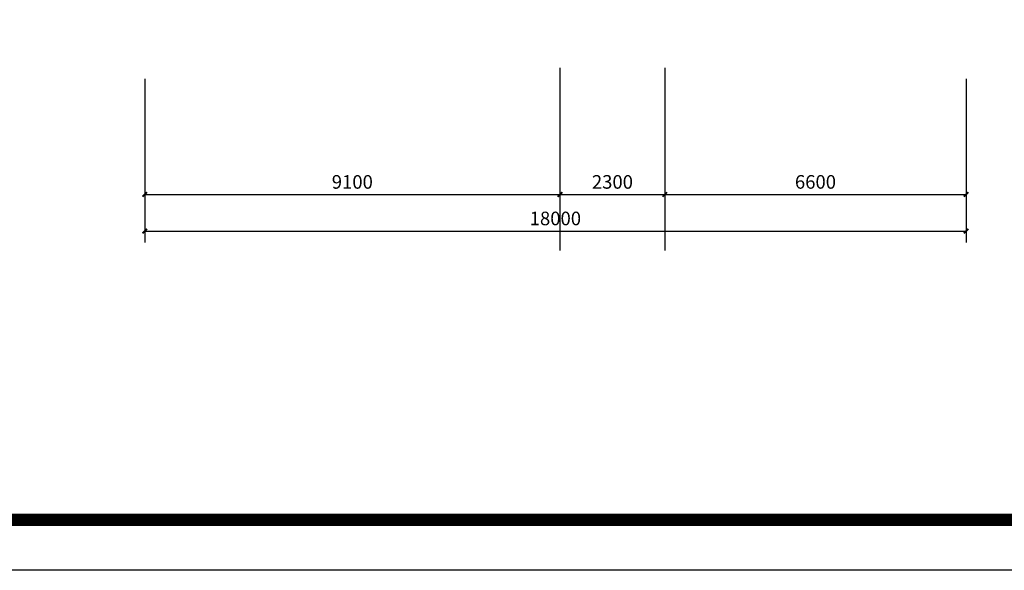
# Model space of a CAD drawing. Extents: x 491147 to 814927, y -517176 to -115407.
# Drawn here: x 545926 to 567505, y -361932 to -349878 of the extents above; entities that cross this region are included whole.
import ezdxf

# ---------------------------------------------------------------- set-up
doc = ezdxf.new("R2010")
doc.units = 0
doc.header["$LTSCALE"] = 1000
doc.header["$MEASUREMENT"] = 0
doc.layers.add('AXIS', color=3, linetype='Continuous')
doc.layers.add('家具外线总', color=3, linetype='Continuous', lineweight=13)
doc.styles.add('_TCH_DIM_T3', font='SIMPLEX', dxfattribs={"width": 0.705882, "bigfont": 'GBCBIG'})
doc.dimstyles.new('_TCH_ARCH&&100', dxfattribs={"dimtxt": 297.5, "dimasz": 100, "dimexe": 250, "dimexo": 300, "dimgap": 126.25, "dimtad": 1, "dimdec": 0, "dimzin": 0, "dimdsep": 46, "dimtxsty": '_TCH_DIM_T3', "dimblk": 'ARCHTICK', "dimcen": 0.09, "dimclrt": 7, "dimazin": 2, "dimtfac": 1, "dimtdec": 0, "dimtix": 1, "dimtmove": 2, "dimatfit": 3, "dimfxl": 1, "dimtolj": 1, "dimtzin": 0, "dimarcsym": 0})

# ---------------------------------------------------------------- blocks, each defined once
blk = doc.blocks.new('_ArchTick')
at = {"color": 0, "linetype": 'ByBlock', "const_width": 0.4}
blk.add_lwpolyline([(-0.5, -0.5), (0.5, 0.5)], dxfattribs=at)
blk = doc.blocks.new('*D427')
at = {"layer": 'AXIS', "color": 0, "lineweight": -2}
for p, q in [((548666, -351504), (548666, -353954)), ((557766, -351504), (557766, -353954)), ((548666, -353704), (557766, -353704))]:
    blk.add_line(p, q, dxfattribs=at)
at = {"layer": 'Defpoints', "color": 0}
for p in [(548666, -351204), (557766, -351204), (557766, -353704)]:
    blk.add_point(p, dxfattribs=at)
at = {"layer": 'AXIS', "color": 0, "lineweight": -2, "xscale": 100, "yscale": 100, "zscale": 100, "rotation": 180}
blk.add_blockref('_ArchTick', (548666, -353704), dxfattribs=at)
at = {"layer": 'AXIS', "color": 0, "lineweight": -2, "xscale": 100, "yscale": 100, "zscale": 100}
blk.add_blockref('_ArchTick', (557766, -353704), dxfattribs=at)
at = {"layer": 'AXIS', "color": 7, "insert": (553216, -353429), "char_height": 297.5, "attachment_point": 5, "style": '_TCH_DIM_T3'}
blk.add_mtext('\\A1;9100', dxfattribs=at)
blk = doc.blocks.new('*D428')
at = {"layer": 'AXIS', "color": 0, "lineweight": -2}
for p, q in [((557766, -351504), (557766, -353954)), ((560066, -351504), (560066, -353954)), ((557766, -353704), (560066, -353704))]:
    blk.add_line(p, q, dxfattribs=at)
at = {"layer": 'Defpoints', "color": 0}
for p in [(557766, -351204), (560066, -351204), (560066, -353704)]:
    blk.add_point(p, dxfattribs=at)
at = {"layer": 'AXIS', "color": 0, "lineweight": -2, "xscale": 100, "yscale": 100, "zscale": 100, "rotation": 180}
blk.add_blockref('_ArchTick', (557766, -353704), dxfattribs=at)
at = {"layer": 'AXIS', "color": 0, "lineweight": -2, "xscale": 100, "yscale": 100, "zscale": 100}
blk.add_blockref('_ArchTick', (560066, -353704), dxfattribs=at)
at = {"layer": 'AXIS', "color": 7, "insert": (558916, -353429), "char_height": 297.5, "attachment_point": 5, "style": '_TCH_DIM_T3'}
blk.add_mtext('\\A1;2300', dxfattribs=at)
blk = doc.blocks.new('*D429')
at = {"layer": 'AXIS', "color": 0, "lineweight": -2}
for p, q in [((560066, -351504), (560066, -353954)), ((566666, -351504), (566666, -353954)), ((560066, -353704), (566666, -353704))]:
    blk.add_line(p, q, dxfattribs=at)
at = {"layer": 'Defpoints', "color": 0}
for p in [(560066, -351204), (566666, -351204), (566666, -353704)]:
    blk.add_point(p, dxfattribs=at)
at = {"layer": 'AXIS', "color": 0, "lineweight": -2, "xscale": 100, "yscale": 100, "zscale": 100, "rotation": 180}
blk.add_blockref('_ArchTick', (560066, -353704), dxfattribs=at)
at = {"layer": 'AXIS', "color": 0, "lineweight": -2, "xscale": 100, "yscale": 100, "zscale": 100}
blk.add_blockref('_ArchTick', (566666, -353704), dxfattribs=at)
at = {"layer": 'AXIS', "color": 7, "insert": (563366, -353429), "char_height": 297.5, "attachment_point": 5, "style": '_TCH_DIM_T3'}
blk.add_mtext('\\A1;6600', dxfattribs=at)
blk = doc.blocks.new('*D430')
at = {"layer": 'AXIS', "color": 0, "lineweight": -2}
for p, q in [((548666, -351504), (548666, -354754)), ((566666, -351504), (566666, -354754)), ((548666, -354504), (566666, -354504))]:
    blk.add_line(p, q, dxfattribs=at)
at = {"layer": 'Defpoints', "color": 0}
for p in [(548666, -351204), (566666, -351204), (566666, -354504)]:
    blk.add_point(p, dxfattribs=at)
at = {"layer": 'AXIS', "color": 0, "lineweight": -2, "xscale": 100, "yscale": 100, "zscale": 100, "rotation": 180}
blk.add_blockref('_ArchTick', (548666, -354504), dxfattribs=at)
at = {"layer": 'AXIS', "color": 0, "lineweight": -2, "xscale": 100, "yscale": 100, "zscale": 100}
blk.add_blockref('_ArchTick', (566666, -354504), dxfattribs=at)
at = {"layer": 'AXIS', "color": 7, "insert": (557666, -354229), "char_height": 297.5, "attachment_point": 5, "style": '_TCH_DIM_T3'}
blk.add_mtext('\\A1;18000', dxfattribs=at)

msp = doc.modelspace()

# ---------------------------------------------------------------- linework, layer by layer
at = {"color": 1}
msp.add_lwpolyline([(493130.3, -291128.1), (591030.7, -291128.1), (591030.7, -361931.6), (493130.3, -361931.6)], close=True, dxfattribs=at)
at = {"layer": 'AXIS'}
for p, q in [((557765.8, -350929.2), (557765.8, -354929.2)), ((560065.8, -350929.2), (560065.8, -354929.2)), ((548665.8, -351171.9), (548665.8, -353171.9)), ((566665.8, -351171.9), (566665.8, -353171.9))]:
    msp.add_line(p, q, dxfattribs=at)
at = {"layer": '家具外线总', "color": 8, "const_width": 272.8}
msp.add_lwpolyline([(494140.5, -292125.4), (589962.3, -292125.4), (589962.3, -360828.7), (494140.5, -360828.7)], close=True, dxfattribs=at)

# ---------------------------------------------------------------- dimensions: what is measured, and where the dimension line sits
at = {"layer": 'AXIS'}
for p1, p2, distance, text, picture, middle in [((548665.8, -351203.8), (557765.8, -351203.8), -2500, '9100', '*D427', (553215.8, -353428.8)), ((548665.8, -351203.8), (566665.8, -351203.8), -3300, '18000', '*D430', (557665.8, -354228.8)), ((557765.8, -351203.8), (560065.8, -351203.8), -2500, '2300', '*D428', (558915.8, -353428.8)), ((560065.8, -351203.8), (566665.8, -351203.8), -2500, '6600', '*D429', (563365.8, -353428.8))]:
    dim = msp.add_aligned_dim(p1=p1, p2=p2, distance=distance, text=text, dimstyle='_TCH_ARCH&&100', dxfattribs=at)
    dim.commit()
    dim.dimension.update_dxf_attribs({"geometry": picture, "text_midpoint": middle})

doc.saveas('drawing.dxf')
